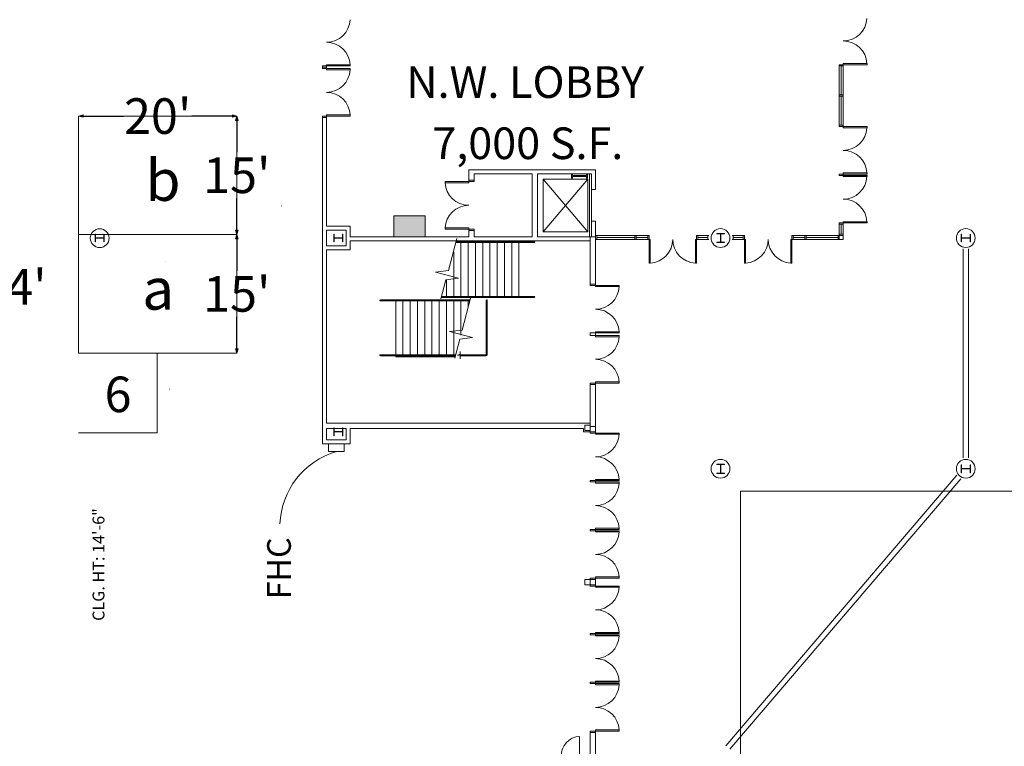
# Model space of a CAD drawing. Units: feet. Extents: x 1931 to 3570, y -472 to 1753.
# Drawn here: x 2542 to 2666, y 1142 to 1234 of the extents above; entities that cross this region are included whole.
import ezdxf

# ---------------------------------------------------------------- set-up
doc = ezdxf.new("R2010")
doc.units = ezdxf.units.FT
doc.header["$LTSCALE"] = 40
doc.header["$MEASUREMENT"] = 0
doc.header["$PDMODE"] = 1
doc.header["$PDSIZE"] = -2
doc.layers.get('0').update_dxf_attribs({"color": 250, "lineweight": 18, "true_color": 0x333333})
doc.layers.get('DEFPOINTS').update_dxf_attribs({"lineweight": 18})
for name, color, linetype, lineweight, true_color in [('1ST-STORY-COL', 250, 'Continuous', 18, 0x333333), ('2ND-FLOOR', 250, 'Continuous', 18, 0x333333), ('_VENDING-MACHINES', 250, 'Continuous', 18, 0x333333), ('DOORS', 250, 'Continuous', 18, 0x333333), ('ELEVATOR', 250, 'Continuous', 18, 0x333333), ('STAIRS', 250, 'Continuous', 18, 0x333333), ('Text', 250, 'Continuous', 18, 0x333333), ('WALL-LOW', 250, 'Continuous', 18, 0x333333), ('Walls', 250, 'Continuous', 18, 0x333333), ('WINDOWS', 250, 'Continuous', 18, 0x333333)]:
    doc.layers.add(name, color=color, linetype=linetype, lineweight=lineweight, true_color=true_color)
for name, color, linetype, lineweight in [('Breaklines', 7, 'Continuous', 18), ('Column_Steel', 7, 'Continuous', 18), ('COLUMNS', 7, 'Continuous', 18), ('Columns-1', 7, 'Continuous', 18), ('Dimension', 7, 'Continuous', 5), ('Fire-Safety-Equipment', 7, 'Continuous', 18), ('LADDER', 7, 'Continuous', 18), ('None', 7, 'Continuous', 5)]:
    doc.layers.add(name, color=color, linetype=linetype, lineweight=lineweight)
doc.styles.add('Arial', font='Arial.ttf')
doc.styles.add('Times New Roman', font='Times New Roman.ttf')
doc.dimstyles.new('Plan Dim', dxfattribs={"dimtxt": 1.999088, "dimasz": 0.556641, "dimexe": 0, "dimexo": 0, "dimgap": 0, "dimtad": 0, "dimtih": 1, "dimtoh": 1, "dimdec": 1, "dimdsep": 46, "dimtxsty": 'Arial', "dimblk": 'VW_FILLEDARROW', "dimblk1": 'VW_FILLEDARROW', "dimblk2": 'VW_FILLEDARROW', "dimcen": 0, "dimse1": 1, "dimse2": 1, "dimazin": 0, "dimtfac": 1, "dimtdec": 1, "dimtix": 1, "dimtofl": 0, "dimtmove": 0, "dimatfit": 0, "dimldrblk": 'VW_FILLEDARROW', "dimfxl": 1, "dimfrac": 2, "dimtolj": 1, "dimarcsym": 0})

# ---------------------------------------------------------------- blocks, each defined once
blk = doc.blocks.new('VW_FILLEDARROW')
at = {"linetype": 'Continuous', "lineweight": 0, "transparency": 16777216}
blk.add_hatch(color=0, dxfattribs=at).paths.add_polyline_path([(-1, 0.27), (0, 0), (-1, -0.27)])
at = {"color": 0, "linetype": 'Continuous', "lineweight": 5, "transparency": 16777216, "flags": 128}
blk.add_lwpolyline([(-1, 0.27), (0, 0), (-1, -0.27)], close=True, dxfattribs=at)
blk = doc.blocks.new('*D28')
at = {"layer": 'DEFPOINTS', "color": 0, "transparency": 33554687}
for p in [(2549.04, 1221.54), (2569.04, 1221.54), (2569.04, 1221.54)]:
    blk.add_point(p, dxfattribs=at)
at = {"layer": 'Dimension', "color": 0, "linetype": 'Continuous', "lineweight": -2, "transparency": 33554687}
for p, q in [((2549.59, 1221.54), (2554.71, 1221.54)), ((2568.48, 1221.54), (2563.37, 1221.54))]:
    blk.add_line(p, q, dxfattribs=at)
at = {"layer": 'Dimension', "color": 0, "lineweight": -2, "xscale": 0.556640625, "yscale": 0.556640625, "zscale": 0.556640625, "rotation": 180}
blk.add_blockref('VW_FILLEDARROW', (2549.04, 1221.54), dxfattribs=at)
at = {"layer": 'Dimension', "color": 0, "lineweight": -2, "xscale": 0.556640625, "yscale": 0.556640625, "zscale": 0.556640625}
blk.add_blockref('VW_FILLEDARROW', (2569.04, 1221.54), dxfattribs=at)
at = {"layer": 'Dimension', "color": 0, "lineweight": 5, "transparency": 33554687, "insert": (2559.04, 1221.54), "char_height": 4.497, "attachment_point": 5, "style": 'Times New Roman'}
blk.add_mtext("\\A1;20'", dxfattribs=at)
blk = doc.blocks.new('*D29')
at = {"layer": 'DEFPOINTS', "color": 0, "transparency": 33554687}
for p in [(2569.04, 1221.54), (2569.04, 1221.54), (2569.04, 1206.57)]:
    blk.add_point(p, dxfattribs=at)
at = {"layer": 'Dimension', "color": 0, "linetype": 'Continuous', "lineweight": -2, "transparency": 33554687}
for p, q in [((2569.04, 1220.98), (2569.04, 1216.97)), ((2569.04, 1207.13), (2569.04, 1211.14))]:
    blk.add_line(p, q, dxfattribs=at)
at = {"layer": 'Dimension', "color": 0, "lineweight": -2, "xscale": 0.556640625, "yscale": 0.556640625, "zscale": 0.556640625}
for p, rotation in [((2569.04, 1221.54), 90), ((2569.04, 1206.57), 270)]:
    blk.add_blockref('VW_FILLEDARROW', p, dxfattribs=dict(at, rotation=rotation))
at = {"layer": 'Dimension', "color": 0, "lineweight": 5, "transparency": 33554687, "insert": (2569.04, 1214.06), "char_height": 4.497, "attachment_point": 5, "style": 'Times New Roman'}
blk.add_mtext("\\A1;15'", dxfattribs=at)
blk = doc.blocks.new('*D30')
at = {"layer": 'DEFPOINTS', "color": 0, "transparency": 33554687}
for p in [(2569.04, 1206.57), (2569.04, 1206.57), (2569.04, 1191.55)]:
    blk.add_point(p, dxfattribs=at)
at = {"layer": 'Dimension', "color": 0, "linetype": 'Continuous', "lineweight": -2, "transparency": 33554687}
for p, q in [((2569.04, 1206.02), (2569.04, 1201.97)), ((2569.04, 1192.11), (2569.04, 1196.15))]:
    blk.add_line(p, q, dxfattribs=at)
at = {"layer": 'Dimension', "color": 0, "lineweight": -2, "xscale": 0.556640625, "yscale": 0.556640625, "zscale": 0.556640625}
for p, rotation in [((2569.04, 1206.57), 90), ((2569.04, 1191.55), 270)]:
    blk.add_blockref('VW_FILLEDARROW', p, dxfattribs=dict(at, rotation=rotation))
at = {"layer": 'Dimension', "color": 0, "lineweight": 5, "transparency": 33554687, "insert": (2569.04, 1199.06), "char_height": 4.497, "attachment_point": 5, "style": 'Times New Roman'}
blk.add_mtext("\\A1;15'", dxfattribs=at)
blk = doc.blocks.new('*D53')
at = {"layer": 'DEFPOINTS', "color": 0, "transparency": 33554687}
for p in [(2539.04, 1256.94), (2539.04, 1142.94), (2539.04, 1142.94)]:
    blk.add_point(p, dxfattribs=at)
at = {"layer": 'Dimension', "color": 0, "linetype": 'Continuous', "lineweight": -2, "transparency": 33554687}
for p, q in [((2539.04, 1256.38), (2539.04, 1202.81)), ((2539.04, 1143.5), (2539.04, 1197.07))]:
    blk.add_line(p, q, dxfattribs=at)
at = {"layer": 'Dimension', "color": 0, "lineweight": -2, "xscale": 0.556640625, "yscale": 0.556640625, "zscale": 0.556640625}
for p, rotation in [((2539.04, 1256.94), 90), ((2539.04, 1142.94), 270)]:
    blk.add_blockref('VW_FILLEDARROW', p, dxfattribs=dict(at, rotation=rotation))
at = {"layer": 'Dimension', "color": 0, "lineweight": 5, "transparency": 33554687, "insert": (2539.04, 1199.94), "char_height": 4.497, "attachment_point": 5, "style": 'Times New Roman'}
blk.add_mtext("\\A1;114'", dxfattribs=at)

msp = doc.modelspace()

# ---------------------------------------------------------------- linework, layer by layer
at = {"layer": '1ST-STORY-COL', "flags": 128}
for points in [[(2613.70364, 1182.45637), (2613.03697, 1182.45637), (2613.03697, 1181.7897), (2613.70364, 1181.7897)], [(2613.70364, 1162.95671), (2613.03697, 1162.95671), (2613.03697, 1162.29004), (2613.70364, 1162.29004)], [(2614.37031, 1162.95671), (2613.70364, 1162.95671), (2613.70364, 1162.29004), (2614.37031, 1162.29004)]]:
    msp.add_lwpolyline(points, close=True, dxfattribs=at)
at = {"layer": '2ND-FLOOR'}
for p, q in [((2632.70749, 1055.13866), (2632.70771, 1174.12338)), ((2632.70771, 1174.12338), (2679.2046, 1174.12338))]:
    msp.add_line(p, q, dxfattribs=at)
at = {"layer": '_VENDING-MACHINES'}
for p, q in [((2588.87032, 1208.92621), (2592.87032, 1208.92621)), ((2588.87032, 1206.25954), (2588.87032, 1208.92621)), ((2592.87032, 1208.92621), (2592.87032, 1206.25954)), ((2592.87032, 1206.25954), (2588.87032, 1206.25954))]:
    msp.add_line(p, q, dxfattribs=at)
at = {"layer": '_VENDING-MACHINES', "color": 250, "linetype": 'Continuous', "true_color": 0x333333}
msp.add_solid([(2588.87032, 1208.92621), (2588.87032, 1206.25954), (2592.87032, 1208.92621), (2592.87032, 1206.25954)], dxfattribs=at)
at = {"layer": 'Breaklines', "flags": 128}
for points in [[(2596.8389, 1206.05988), (2595.77894, 1202.01565), (2594.17578, 1201.81556), (2597.07776, 1201.05497), (2595.4747, 1200.85486), (2594.84219, 1198.44154)], [(2598.59822, 1198.53895), (2597.53825, 1194.49472), (2595.93509, 1194.29463), (2598.83707, 1193.53404), (2597.23402, 1193.33393), (2596.60151, 1190.92061)]]:
    msp.add_lwpolyline(points, dxfattribs=at)
at = {"layer": 'Column_Steel', "flags": 128}
for points in [[(2552.24531, 1206.14387), (2552.24531, 1206.62304), (2552.28697, 1206.62304), (2552.28697, 1205.62304), (2552.24531, 1205.62304), (2552.24531, 1206.1022), (2551.16197, 1206.1022), (2551.16197, 1205.62304), (2551.12031, 1205.62304), (2551.12031, 1206.62304), (2551.16197, 1206.62304), (2551.16197, 1206.14387)], [(2582.41197, 1206.14387), (2582.41197, 1206.62304), (2582.45364, 1206.62304), (2582.45364, 1205.62304), (2582.41197, 1205.62304), (2582.41197, 1206.1022), (2581.32864, 1206.1022), (2581.32864, 1205.62304), (2581.28697, 1205.62304), (2581.28697, 1206.62304), (2581.32864, 1206.62304), (2581.32864, 1206.14387)], [(2630.18281, 1206.6647), (2629.70364, 1206.6647), (2629.70364, 1206.70637), (2630.70364, 1206.70637), (2630.70364, 1206.6647), (2630.22447, 1206.6647), (2630.22447, 1205.58137), (2630.70364, 1205.58137), (2630.70364, 1205.5397), (2629.70364, 1205.5397), (2629.70364, 1205.58137), (2630.18281, 1205.58137)], [(2661.74531, 1206.1022), (2661.74531, 1205.62304), (2661.78697, 1205.62304), (2661.78697, 1206.62304), (2661.74531, 1206.62304), (2661.74531, 1206.14387), (2660.66197, 1206.14387), (2660.66197, 1206.62304), (2660.62031, 1206.62304), (2660.62031, 1205.62304), (2660.66197, 1205.62304), (2660.66197, 1206.1022)], [(2582.41197, 1181.64387), (2582.41197, 1182.12304), (2582.45364, 1182.12304), (2582.45364, 1181.12304), (2582.41197, 1181.12304), (2582.41197, 1181.6022), (2581.32864, 1181.6022), (2581.32864, 1181.12304), (2581.28697, 1181.12304), (2581.28697, 1182.12304), (2581.32864, 1182.12304), (2581.32864, 1181.64387)], [(2630.18281, 1177.49804), (2629.70364, 1177.49804), (2629.70364, 1177.5397), (2630.70364, 1177.5397), (2630.70364, 1177.49804), (2630.22447, 1177.49804), (2630.22447, 1176.4147), (2630.70364, 1176.4147), (2630.70364, 1176.37304), (2629.70364, 1176.37304), (2629.70364, 1176.4147), (2630.18281, 1176.4147)], [(2661.74531, 1176.93554), (2661.74531, 1176.45637), (2661.78697, 1176.45637), (2661.78697, 1177.45637), (2661.74531, 1177.45637), (2661.74531, 1176.9772), (2660.66197, 1176.9772), (2660.66197, 1177.45637), (2660.62031, 1177.45637), (2660.62031, 1176.45637), (2660.66197, 1176.45637), (2660.66197, 1176.93554)]]:
    msp.add_lwpolyline(points, close=True, dxfattribs=at)
at = {"layer": 'COLUMNS', "lineweight": 9, "flags": 128}
for points in [[(2630.18179, 1204.93554, 0.414213562), (2631.36929, 1206.12304, 0.414213562), (2630.18179, 1207.31054, 0.414213562), (2628.99429, 1206.12304, 0.414213562)], [(2661.19115, 1204.93554, 0.414213562), (2662.37865, 1206.12304, 0.414213562), (2661.19115, 1207.31054, 0.414213562), (2660.00365, 1206.12304, 0.414213562)], [(2630.18179, 1175.76887, 0.414213562), (2631.36929, 1176.95637, 0.414213562), (2630.18179, 1178.14387, 0.414213562), (2628.99429, 1176.95637, 0.414213562)], [(2661.19115, 1175.76887, 0.414213562), (2662.37865, 1176.95637, 0.414213562), (2661.19115, 1178.14387, 0.414213562), (2660.00365, 1176.95637, 0.414213562)]]:
    msp.add_lwpolyline(points, format="xyb", close=True, dxfattribs=at)
at = {"layer": 'COLUMNS', "flags": 128}
msp.add_lwpolyline([(2612.37031, 1138.12758), (2612.37031, 1143.1185, 0.396669166), (2610.02089, 1140.62304, 0.396669166)], format="xyb", close=True, dxfattribs=at)
at = {"layer": 'Columns-1'}
for start, end in [(90, 270), (270, 90)]:
    msp.add_arc((2551.70364, 1206.1022), 1.1875, start, end, dxfattribs=at)
at = {"layer": 'DOORS', "flags": 128}
for points in [[(2580.37032, 1227.70671), (2579.87032, 1227.70671), (2579.87032, 1227.87338), (2580.37032, 1227.87338)], [(2580.37032, 1227.70671), (2579.87032, 1227.70671), (2579.87032, 1227.54004), (2580.37032, 1227.54004)], [(2580.37032, 1227.87338), (2583.37032, 1227.87338), (2583.37032, 1228.01921), (2580.37032, 1228.01921)], [(2580.37032, 1227.54004), (2583.37032, 1227.54004), (2583.37032, 1227.39421), (2580.37032, 1227.39421)], [(2645.7038, 1227.87304), (2645.2038, 1227.87304), (2645.2038, 1228.0397), (2645.7038, 1228.0397)], [(2645.7038, 1228.0397), (2648.7038, 1228.0397), (2648.7038, 1228.18554), (2645.7038, 1228.18554)], [(2580.37032, 1221.37338), (2579.87032, 1221.37338), (2579.87032, 1221.54004), (2580.37032, 1221.54004)], [(2580.37032, 1221.54004), (2583.37032, 1221.54004), (2583.37032, 1221.68588), (2580.37032, 1221.68588)], [(2645.7038, 1220.37304), (2645.2038, 1220.37304), (2645.2038, 1220.20637), (2645.7038, 1220.20637)], [(2645.7038, 1220.20637), (2648.7038, 1220.20637), (2648.7038, 1220.06054), (2645.7038, 1220.06054)], [(2645.7038, 1214.20637), (2645.2038, 1214.20637), (2645.2038, 1214.0397), (2645.7038, 1214.0397)], [(2645.7038, 1214.20637), (2648.7038, 1214.20637), (2648.7038, 1214.3522), (2645.7038, 1214.3522)], [(2645.7038, 1214.0397), (2648.7038, 1214.0397), (2648.7038, 1213.89387), (2645.7038, 1213.89387)], [(2598.37032, 1213.25954), (2595.37032, 1213.25954), (2595.37032, 1213.11371), (2598.37032, 1213.11371)], [(2598.37032, 1213.25954), (2599.03699, 1213.25954), (2599.03699, 1213.42621), (2598.37032, 1213.42621)], [(2598.37032, 1207.25954), (2595.37032, 1207.25954), (2595.37032, 1207.40538), (2598.37032, 1207.40538)], [(2645.7038, 1208.0397), (2648.7038, 1208.0397), (2648.7038, 1208.18554), (2645.7038, 1208.18554)], [(2598.37032, 1207.09288), (2599.03699, 1207.09288), (2599.03699, 1207.25954), (2598.37032, 1207.25954)], [(2620.98439, 1205.95637), (2620.98439, 1206.45637), (2621.15105, 1206.45637), (2621.15105, 1205.95637)], [(2639.37919, 1205.95637), (2639.37919, 1206.45637), (2639.21252, 1206.45637), (2639.21252, 1205.95637)], [(2621.15105, 1205.95637), (2621.15105, 1202.95637), (2621.29689, 1202.95637), (2621.29689, 1205.95637)], [(2627.15105, 1205.95637), (2627.15105, 1202.95637), (2627.00522, 1202.95637), (2627.00522, 1205.95637)], [(2633.21252, 1205.95637), (2633.21252, 1202.95637), (2633.35836, 1202.95637), (2633.35836, 1205.95637)], [(2639.21252, 1205.95637), (2639.21252, 1202.95637), (2639.06669, 1202.95637), (2639.06669, 1205.95637)], [(2613.70365, 1200.29004), (2614.37032, 1200.29004), (2614.37032, 1200.12338), (2613.70365, 1200.12338)], [(2614.37032, 1200.12338), (2617.37032, 1200.12338), (2617.37032, 1199.97754), (2614.37032, 1199.97754)], [(2613.70366, 1194.12338), (2614.37032, 1194.12338), (2614.37032, 1193.79004), (2613.70366, 1193.79004)], [(2614.37032, 1194.12338), (2617.37032, 1194.12338), (2617.37032, 1194.26921), (2614.37032, 1194.26921)], [(2614.37032, 1193.79004), (2617.37032, 1193.79004), (2617.37032, 1193.64421), (2614.37032, 1193.64421)], [(2613.70366, 1187.79004), (2614.37032, 1187.79004), (2614.37032, 1187.62338), (2613.70366, 1187.62338)], [(2614.37032, 1187.79004), (2617.37032, 1187.79004), (2617.37032, 1187.93588), (2614.37032, 1187.93588)], [(2614.37032, 1181.45671), (2613.70365, 1181.45671), (2613.70365, 1181.62338), (2614.37032, 1181.62338)], [(2614.37032, 1181.45671), (2617.37032, 1181.45671), (2617.37032, 1181.31088), (2614.37032, 1181.31088)], [(2614.37032, 1175.45671), (2613.70365, 1175.45671), (2613.70365, 1175.29004), (2614.37032, 1175.29004)], [(2614.37032, 1175.45671), (2617.37032, 1175.45671), (2617.37032, 1175.60254), (2614.37032, 1175.60254)], [(2614.37032, 1175.29004), (2617.37032, 1175.29004), (2617.37032, 1175.14421), (2614.37032, 1175.14421)], [(2614.37032, 1169.29004), (2613.70365, 1169.29004), (2613.70365, 1169.12338), (2614.37032, 1169.12338)], [(2614.37032, 1169.29004), (2617.37032, 1169.29004), (2617.37032, 1169.43588), (2614.37032, 1169.43588)], [(2614.37032, 1169.12338), (2617.37032, 1169.12338), (2617.37032, 1168.97754), (2614.37032, 1168.97754)], [(2614.37032, 1162.95671), (2613.70365, 1162.95671), (2613.70365, 1163.12338), (2614.37032, 1163.12338)], [(2614.37032, 1163.12338), (2617.37032, 1163.12338), (2617.37032, 1163.26921), (2614.37032, 1163.26921)], [(2614.37032, 1162.29004), (2613.70365, 1162.29004), (2613.70365, 1162.12338), (2614.37032, 1162.12338)], [(2614.37032, 1162.12338), (2617.37032, 1162.12338), (2617.37032, 1161.97754), (2614.37032, 1161.97754)], [(2614.37032, 1156.12338), (2613.70365, 1156.12338), (2613.70365, 1155.95671), (2614.37032, 1155.95671)], [(2614.37032, 1156.12338), (2617.37032, 1156.12338), (2617.37032, 1156.26921), (2614.37032, 1156.26921)], [(2614.37032, 1155.95671), (2617.37032, 1155.95671), (2617.37032, 1155.81088), (2614.37032, 1155.81088)], [(2614.37032, 1149.95671), (2617.37032, 1149.95671), (2617.37032, 1150.10254), (2614.37032, 1150.10254)], [(2614.37032, 1149.95671), (2613.70365, 1149.95671), (2613.70365, 1149.79004), (2614.37032, 1149.79004)], [(2614.37032, 1149.79004), (2617.37032, 1149.79004), (2617.37032, 1149.64421), (2614.37032, 1149.64421)], [(2614.37032, 1143.79004), (2617.37032, 1143.79004), (2617.37032, 1143.93588), (2614.37032, 1143.93588)], [(2614.37032, 1143.62338), (2613.70365, 1143.62338), (2613.70365, 1143.79004), (2614.37032, 1143.79004)]]:
    msp.add_lwpolyline(points, close=True, dxfattribs=at)
at = {"layer": 'DOORS'}
for centre, start, end in [((2580.37032, 1233.87338), 270.0000062, 357.2136904), ((2645.7038, 1234.0397), 270.0000062, 357.2136904), ((2645.7038, 1228.0397), 2.7863096, 89.9999938), ((2580.37032, 1227.87338), 2.7863096, 89.9999938), ((2580.37032, 1227.54004), 270.0000062, 357.2136904), ((2580.37032, 1221.54004), 2.7863096, 89.9999938), ((2645.7038, 1220.20637), 270.0000062, 357.2136904), ((2645.7038, 1214.20637), 2.7863096, 89.9999938), ((2645.7038, 1214.0397), 270.0000062, 357.2136904), ((2598.37032, 1213.25954), 182.7863096, 269.9999938), ((2598.37032, 1207.25954), 90.0000062, 177.2136904), ((2645.7038, 1208.0397), 2.7863096, 89.9999938), ((2621.15105, 1205.95637), 272.7863096, 359.9999938), ((2627.15105, 1205.95637), 180.0000062, 267.2136904), ((2633.21252, 1205.95637), 272.7863096, 359.9999938), ((2639.21252, 1205.95637), 180.0000062, 267.2136904), ((2614.37032, 1200.12338), 270.0000062, 357.2136904), ((2614.37032, 1194.12338), 2.7863096, 89.9999938), ((2614.37032, 1193.79004), 270.0000062, 357.2136904), ((2614.37032, 1187.79004), 2.7863096, 89.9999938), ((2614.37032, 1181.45671), 270.0000062, 357.2136904), ((2614.37032, 1175.45671), 2.7863096, 89.9999938), ((2614.37032, 1175.29004), 270.0000062, 357.2136904), ((2614.37032, 1169.29004), 2.7863096, 89.9999938), ((2614.37032, 1169.12338), 270.0000062, 357.2136904), ((2614.37032, 1163.12338), 2.7863096, 89.9999938), ((2614.37032, 1162.12338), 270.0000062, 357.2136904), ((2614.37032, 1156.12338), 2.7863096, 89.9999938), ((2614.37032, 1155.95671), 270.0000062, 357.2136904), ((2614.37032, 1149.95671), 2.7863096, 89.9999938), ((2614.37032, 1149.79004), 270.0000062, 357.2136904), ((2614.37032, 1143.79004), 2.7863096, 89.9999938)]:
    msp.add_arc(centre, 3, start, end, dxfattribs=at)
at = {"layer": 'ELEVATOR'}
for p, q in [((2607.76364, 1213.5818), (2607.76364, 1206.91513)), ((2613.4303, 1213.5818), (2607.76364, 1213.5818)), ((2613.4303, 1213.5818), (2607.76364, 1206.91513)), ((2607.76364, 1213.5818), (2613.4303, 1206.91513)), ((2613.4303, 1213.5818), (2613.4303, 1206.91513)), ((2613.62032, 1214.25954), (2613.62032, 1206.25954)), ((2613.87032, 1212.25954), (2613.87032, 1208.25954)), ((2613.4303, 1206.91513), (2607.76364, 1206.91513))]:
    msp.add_line(p, q, dxfattribs=at)
at = {"layer": 'Fire-Safety-Equipment', "flags": 128}
msp.add_lwpolyline([(2582.62032, 1179.12304), (2580.62032, 1179.12304), (2580.62032, 1180.12304), (2582.62032, 1180.12304)], close=True, dxfattribs=at)
at = {"layer": 'Fire-Safety-Equipment'}
msp.add_arc((2584.38093, 1169.62309), 9.89292, 106.2034407, 177.9557258, dxfattribs=at)
at = {"layer": 'LADDER'}
for p, q in [((2611.48827, 1214.25954), (2611.48827, 1214.03038)), ((2613.23827, 1214.03038), (2611.48827, 1214.03038)), ((2613.23827, 1214.25954), (2613.23827, 1214.03038))]:
    msp.add_line(p, q, dxfattribs=at)
at = {"layer": 'LADDER', "flags": 128}
msp.add_lwpolyline([(2613.36327, 1214.25954), (2613.36327, 1213.67621), (2613.23827, 1213.67621), (2613.23827, 1213.90538), (2611.48827, 1213.90538), (2611.48827, 1213.67621), (2611.36327, 1213.67621), (2611.36327, 1214.25954)], dxfattribs=at)
at = {"layer": 'None', "color": 7, "linetype": 'Continuous', "lineweight": 5, "transparency": 33554687}
for p, q in [((2549.03648, 1221.54004), (2549.03648, 1206.57368)), ((2569.03648, 1221.54004), (2549.03648, 1221.54004)), ((2569.03648, 1206.57368), (2569.03648, 1221.54004)), ((2560.9, 1212.8), (2560.88924, 1212.81864)), ((2574.7, 1210.2), (2574.73431, 1210.2)), ((2549.03648, 1206.57368), (2569.03648, 1206.57368)), ((2549.03648, 1206.57368), (2549.03648, 1191.55105)), ((2569.03648, 1191.55105), (2569.03648, 1206.57368)), ((2560, 1203.1), (2559.98074, 1203.13336)), ((2549.03648, 1191.55105), (2569.03648, 1191.55105)), ((2558.9877, 1181.5058), (2558.9877, 1191.55105)), ((2560.5, 1187), (2560.52616, 1187.02616)), ((2549.03648, 1181.5058), (2558.9877, 1181.5058))]:
    msp.add_line(p, q, dxfattribs=at)
at = {"layer": 'STAIRS'}
for p, q in [((2606.64116, 1205.54004), (2596.75471, 1205.54004)), ((2606.64116, 1205.66504), (2596.78747, 1205.66504)), ((2597.37032, 1205.54004), (2597.37032, 1198.74838)), ((2597.37032, 1205.29004), (2597.37032, 1198.74838)), ((2597.37032, 1204.87338), (2597.37032, 1198.74838)), ((2598.28699, 1205.54004), (2598.28699, 1198.74838)), ((2599.20366, 1205.54004), (2599.20366, 1198.74838)), ((2600.12032, 1205.54004), (2600.12032, 1198.74838)), ((2601.03699, 1205.54004), (2601.03699, 1198.74838)), ((2601.95366, 1205.54004), (2601.95366, 1198.74838)), ((2602.87032, 1205.54004), (2602.87032, 1198.74838)), ((2603.78699, 1205.54004), (2603.78699, 1198.74838)), ((2604.70366, 1205.79004), (2604.70366, 1205.66504)), ((2604.70366, 1205.54004), (2604.70366, 1198.74838)), ((2596.45366, 1204.39139), (2596.45366, 1198.74838)), ((2597.37032, 1203.95671), (2597.37032, 1198.74838)), ((2595.53699, 1200.8939), (2595.53699, 1198.74838)), ((2606.64288, 1198.74838), (2594.97671, 1198.74838)), ((2598.53502, 1198.29004), (2587.18291, 1198.29004)), ((2598.50226, 1198.16504), (2587.18291, 1198.16504)), ((2589.12041, 1191.37338), (2589.12041, 1198.16504)), ((2590.03708, 1191.37338), (2590.03708, 1198.16504)), ((2590.95375, 1191.37338), (2590.95375, 1198.16504)), ((2591.87041, 1191.37338), (2591.87041, 1198.16504)), ((2592.78708, 1191.37338), (2592.78708, 1198.16504)), ((2593.70375, 1191.37338), (2593.70375, 1198.16504)), ((2594.62041, 1191.37338), (2594.62041, 1198.16504)), ((2606.64288, 1198.62338), (2594.94394, 1198.62338)), ((2595.53708, 1191.37338), (2595.53708, 1198.16504)), ((2596.45375, 1191.37338), (2596.45375, 1198.16504)), ((2597.37041, 1194.47377), (2597.37041, 1198.16504)), ((2597.37041, 1193.85434), (2597.37041, 1198.16504)), ((2598.28708, 1197.35183), (2598.28708, 1198.16504)), ((2600.57866, 1198.22754), (2600.57866, 1191.41504)), ((2600.70366, 1198.22754), (2600.70366, 1191.41504)), ((2597.37041, 1194.47377), (2597.37041, 1196.33171)), ((2597.37041, 1193.85434), (2597.37041, 1193.91845)), ((2597.37041, 1193.85434), (2597.37041, 1193.91845)), ((2597.37041, 1193.85434), (2597.37041, 1193.91845)), ((2596.72017, 1191.37338), (2587.18291, 1191.37338)), ((2596.68741, 1191.24838), (2587.18291, 1191.24838)), ((2589.12041, 1191.12338), (2589.12041, 1191.24838)), ((2596.68741, 1191.37338), (2596.72017, 1191.37338)), ((2597.08285, 1191.37338), (2600.53699, 1191.37338)), ((2597.41633, 1191.24838), (2600.53699, 1191.24838)), ((2589.12041, 1191.12338), (2596.65465, 1191.12338))]:
    msp.add_line(p, q, dxfattribs=at)
at = {"layer": 'STAIRS', "flags": 128}
msp.add_lwpolyline([(2597.26016, 1191.76404), (2597.26019, 1191.44431), (2596.93719, 1191.31511), (2597.58317, 1191.31511), (2597.26019, 1191.18592), (2597.26022, 1190.86619)], dxfattribs=at)
at = {"layer": 'STAIRS'}
for centre, radius, start, end in [((2606.64116, 1205.60254), 0.0625, 270, 90), ((2606.64288, 1198.68588), 0.0625, 270, 90), ((2587.18291, 1198.22754), 0.0625, 90, 270), ((2600.64116, 1198.22754), 0.0625, 0.0000032, 180.0000032), ((2587.18291, 1191.31088), 0.0625, 90, 270), ((2600.53699, 1191.41504), 0.04167, 270, 0.0000032), ((2600.53699, 1191.41504), 0.16667, 270, 0.0000032)]:
    msp.add_arc(centre, radius, start, end, dxfattribs=at)
at = {"layer": 'WALL-LOW'}
for p, q in [((2660.87031, 1178.35196), (2660.87031, 1204.74479)), ((2661.53697, 1178.35196), (2661.53697, 1204.74479)), ((2630.84658, 1141.91544), (2660.04768, 1176.13004)), ((2631.35367, 1141.48265), (2660.54558, 1175.68649))]:
    msp.add_line(p, q, dxfattribs=at)
at = {"layer": 'Walls'}
for p, q in [((2579.87032, 1180.12304), (2579.87032, 1221.37338)), ((2579.87032, 1221.37338), (2580.37032, 1221.37338)), ((2580.37032, 1207.62304), (2580.37032, 1221.37338)), ((2598.37032, 1214.75954), (2598.37032, 1213.42621)), ((2598.37032, 1214.75954), (2614.37032, 1214.75954)), ((2599.03699, 1213.42621), (2599.03699, 1214.25954)), ((2599.03699, 1214.25954), (2606.37032, 1214.25954)), ((2606.37032, 1214.25954), (2606.37032, 1206.25954)), ((2607.03699, 1206.25954), (2607.03699, 1214.25954)), ((2607.03699, 1214.25954), (2613.87032, 1214.25954)), ((2613.87032, 1214.25954), (2613.87032, 1212.25954)), ((2614.37032, 1212.25954), (2614.37032, 1214.75954)), ((2598.37032, 1213.42621), (2599.03699, 1213.42621)), ((2613.87032, 1212.25954), (2614.37032, 1212.25954)), ((2583.37032, 1207.62304), (2580.37032, 1207.62304)), ((2583.37032, 1206.25954), (2583.37032, 1207.62304)), ((2613.87032, 1208.25954), (2613.87032, 1206.29004)), ((2614.37032, 1208.25954), (2613.87032, 1208.25954)), ((2614.37032, 1200.29004), (2614.37032, 1208.25954)), ((2580.37032, 1205.12304), (2580.37032, 1207.12304)), ((2582.87032, 1207.12304), (2580.37032, 1207.12304)), ((2582.87032, 1205.12304), (2582.87032, 1207.12304)), ((2598.37032, 1206.25954), (2583.37032, 1206.25954)), ((2598.37032, 1207.09288), (2598.37032, 1206.25954)), ((2599.03699, 1207.09288), (2598.37032, 1207.09288)), ((2599.03699, 1206.25954), (2599.03699, 1207.09288)), ((2606.37032, 1206.25954), (2599.03699, 1206.25954)), ((2613.70365, 1206.25954), (2607.03699, 1206.25954)), ((2613.70365, 1206.29004), (2613.70365, 1200.29004)), ((2613.70365, 1206.29004), (2614.37032, 1206.29004)), ((2582.87032, 1205.12304), (2580.37032, 1205.12304)), ((2583.37032, 1205.79004), (2613.70365, 1205.79004)), ((2583.37032, 1204.62304), (2583.37032, 1205.79004)), ((2580.37032, 1182.70637), (2580.37032, 1204.62304)), ((2583.37032, 1204.62304), (2580.37032, 1204.62304)), ((2613.70365, 1200.29004), (2614.37032, 1200.29004)), ((2613.70366, 1187.62338), (2613.70366, 1181.62338)), ((2614.37032, 1181.62338), (2614.37032, 1187.62338)), ((2613.70365, 1182.70637), (2580.37032, 1182.70637)), ((2580.37032, 1180.62304), (2580.37032, 1182.0397)), ((2582.87032, 1182.0397), (2580.37032, 1182.0397)), ((2582.87032, 1180.62304), (2582.87032, 1182.0397)), ((2583.37032, 1180.12304), (2583.37032, 1182.0397)), ((2612.88074, 1182.0397), (2583.37032, 1182.0397)), ((2612.88074, 1182.0397), (2612.88074, 1181.63345)), ((2613.70366, 1181.63345), (2612.88074, 1181.63345)), ((2613.70365, 1181.62338), (2614.37032, 1181.62338)), ((2613.70366, 1182.29004), (2614.37032, 1182.29004)), ((2583.37032, 1180.12304), (2579.87032, 1180.12304)), ((2582.87032, 1180.62304), (2580.37032, 1180.62304)), ((2613.70365, 1143.62338), (2613.70365, 1060.24054)), ((2613.70365, 1143.62338), (2614.37032, 1143.62338)), ((2613.70365, 1143.62338), (2614.37032, 1143.62338)), ((2614.37032, 1054.95671), (2614.37032, 1143.62338))]:
    msp.add_line(p, q, dxfattribs=at)
at = {"layer": 'WINDOWS'}
for p, q in [((2645.2038, 1220.37304), (2645.2038, 1227.87304)), ((2645.2038, 1227.87304), (2645.7038, 1227.87304)), ((2645.4538, 1227.87304), (2645.4538, 1224.20637)), ((2645.7038, 1220.37304), (2645.7038, 1227.87304)), ((2645.7038, 1224.20637), (2645.2038, 1224.20637)), ((2645.7038, 1224.0397), (2645.2038, 1224.0397)), ((2645.4538, 1224.0397), (2645.4538, 1220.37304)), ((2645.2038, 1220.37304), (2645.7038, 1220.37304)), ((2645.2038, 1207.87304), (2645.2038, 1208.0397)), ((2645.2038, 1208.0397), (2645.7038, 1208.0397)), ((2645.2038, 1207.87304), (2645.7038, 1207.87304)), ((2645.2038, 1207.87304), (2645.2038, 1205.95637)), ((2645.7038, 1207.87304), (2645.2038, 1207.87304)), ((2645.4538, 1207.87304), (2645.4538, 1206.62304)), ((2645.7038, 1208.0397), (2645.7038, 1207.87304)), ((2645.7038, 1207.87304), (2645.7038, 1205.95637)), ((2620.98439, 1206.45637), (2614.37032, 1206.45637)), ((2614.53699, 1205.95637), (2614.53699, 1206.45637)), ((2614.53699, 1206.20637), (2619.37032, 1206.20637)), ((2619.37032, 1205.95637), (2619.37032, 1206.45637)), ((2619.53699, 1205.95637), (2619.53699, 1206.45637)), ((2619.53699, 1206.20637), (2620.98439, 1206.20637)), ((2627.31772, 1206.45637), (2627.15105, 1206.45637)), ((2627.15105, 1206.45637), (2627.15105, 1205.95637)), ((2627.31772, 1205.95637), (2627.31772, 1206.45637)), ((2627.31772, 1206.45637), (2628.70377, 1206.45637)), ((2627.31772, 1205.95637), (2627.31772, 1206.45637)), ((2627.31772, 1206.20637), (2628.59846, 1206.20637)), ((2628.59846, 1205.95637), (2628.59846, 1206.45637)), ((2633.04586, 1206.45637), (2631.6598, 1206.45637)), ((2631.76512, 1205.95637), (2631.76512, 1206.45637)), ((2633.04586, 1206.20637), (2631.76512, 1206.20637)), ((2633.04586, 1205.95637), (2633.04586, 1206.45637)), ((2633.04586, 1205.95637), (2633.04586, 1206.45637)), ((2633.04586, 1206.45637), (2633.21252, 1206.45637)), ((2633.21252, 1206.45637), (2633.21252, 1205.95637)), ((2645.7038, 1206.45637), (2639.37919, 1206.45637)), ((2640.82659, 1206.20637), (2639.37919, 1206.20637)), ((2639.37919, 1206.20637), (2640.82659, 1206.20637)), ((2640.82659, 1205.95637), (2640.82659, 1206.45637)), ((2640.99326, 1205.95637), (2640.99326, 1206.45637)), ((2640.99326, 1206.20637), (2645.03713, 1206.20637)), ((2645.03713, 1206.45637), (2645.03713, 1205.95637)), ((2645.7038, 1206.62304), (2645.2038, 1206.62304)), ((2620.98439, 1205.95637), (2614.37032, 1205.95637)), ((2627.15105, 1205.95637), (2627.31772, 1205.95637)), ((2627.31772, 1205.95637), (2628.69891, 1205.95637)), ((2633.04586, 1205.95637), (2631.66467, 1205.95637)), ((2633.21252, 1205.95637), (2633.04586, 1205.95637)), ((2645.7038, 1205.95637), (2639.37919, 1205.95637))]:
    msp.add_line(p, q, dxfattribs=at)

# ---------------------------------------------------------------- texts
at = {"layer": 'Fire-Safety-Equipment', "insert": (2576.81016, 1160.43547), "char_height": 2.998632, "attachment_point": 7, "rotation": 90, "line_spacing_factor": 0.962448, "style": 'Arial'}
msp.add_mtext('FHC', dxfattribs=at)
at = {"layer": 'None', "color": 7, "transparency": 33554687, "attachment_point": 1, "line_spacing_factor": 1.018189, "style": 'Times New Roman'}
for s, insert, char_height in [('b', (2557.5023, 1216.06377), 5.24595), ('a', (2557.08285, 1202.3094), 5.24595), ('6', (2552.32104, 1188.60595), 4.49653)]:
    msp.add_mtext(s, dxfattribs=dict(at, insert=insert, char_height=char_height))
at = {"layer": 'Text', "char_height": 3.998176, "attachment_point": 1, "line_spacing_factor": 0.962448, "style": 'Arial'}
for s, insert in [('N.W. LOBBY', (2590.47132, 1227.83937)), ('7,000 S.F.', (2593.75473, 1220.10251))]:
    msp.add_mtext(s, dxfattribs=dict(at, insert=insert))
at = {"layer": 'Text', "insert": (2551.75005, 1157.71867), "char_height": 1.499316, "attachment_point": 4, "rotation": 90, "line_spacing_factor": 0.962448, "style": 'Arial'}
msp.add_mtext('CLG. HT: 14\'-6"', dxfattribs=at)

# ---------------------------------------------------------------- dimensions: what is measured, and where the dimension line sits
at = {"layer": 'Dimension', "color": 7, "linetype": 'Continuous', "lineweight": 5, "transparency": 33554687}
for base, p1, p2, picture, middle in [((2539.03658, 1142.93937), (2539.03658, 1256.93937), (2539.03658, 1142.93937), '*D53', (2539.03658, 1199.93937)), ((2569.03648, 1221.54004), (2569.03648, 1206.57368), (2569.03648, 1221.54004), '*D29', (2569.03648, 1214.05686)), ((2569.03648, 1206.57368), (2569.03648, 1191.55105), (2569.03648, 1206.57368), '*D30', (2569.03648, 1199.06236))]:
    dim = msp.add_linear_dim(base=base, p1=p1, p2=p2, angle=270, dimstyle='Plan Dim', override={"dimtxt": 4.496528, "dimgap": 0.625, "dimpost": "<>'", "dimtxsty": 'Times New Roman'}, dxfattribs=at)
    dim.commit()
    dim.dimension.update_dxf_attribs({"geometry": picture, "text_midpoint": middle})
dim = msp.add_linear_dim(base=(2569.03648, 1221.54004), p1=(2549.03648, 1221.54004), p2=(2569.03648, 1221.54004), dimstyle='Plan Dim', override={"dimtxt": 4.496528, "dimgap": 0.625, "dimpost": "<>'", "dimtxsty": 'Times New Roman'}, dxfattribs=at)
dim.commit()
dim.dimension.update_dxf_attribs({"geometry": '*D28', "text_midpoint": (2559.03648, 1221.54004)})

doc.saveas('drawing.dxf')
